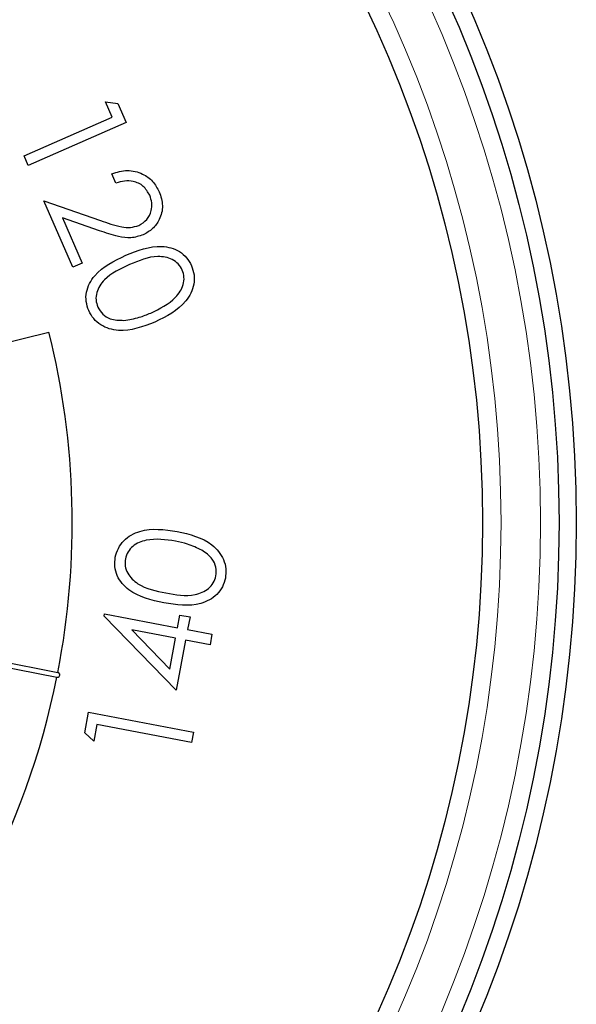
# Model space of a CAD drawing. Units: inches. Extents: x 0.5 to 30.5, y 0.5 to 21.
# Drawn here: x 13.2 to 13.3, y 9.9 to 10.1 of the extents above; entities that cross this region are included whole.
import ezdxf

# ---------------------------------------------------------------- set-up
doc = ezdxf.new("R2010")
doc.units = ezdxf.units.IN
doc.header["$MEASUREMENT"] = 0

msp = doc.modelspace()

# ---------------------------------------------------------------- linework, layer by layer
at = {"color": 7, "linetype": 'Continuous', "lineweight": 30}
for p, q in [((13.1762977226, 10.1131060946), (13.1795799869, 10.1126531931)), ((13.1781102083, 10.1089525425), (13.1762977226, 10.1131060946)), ((13.1795799869, 10.1126531931), (13.1818514362, 10.1074596887)), ((13.1542630704, 10.0985365918), (13.1781102083, 10.1089525425)), ((13.1818514362, 10.1074596887), (13.1554133149, 10.0959107021)), ((13.1554133149, 10.0959107021), (13.1542630704, 10.0985365918)), ((13.1791019568, 10.0911438949), (13.177998254, 10.0936767012)), ((13.1674078697, 10.0684237307), (13.1595711691, 10.0863747411)), ((13.1595711691, 10.0863747411), (13.1748902277, 10.0810416116)), ((13.1646310129, 10.0817385636), (13.169958178, 10.0695391667)), ((13.1746055999, 10.0782647548), (13.1646310129, 10.0817385636)), ((13.169958178, 10.0695391667), (13.1674078697, 10.0684237307)), ((13.1434938526, 10.0465186327), (13.160956762, 10.0508829911)), ((13.1759042693, 9.9741756462), (13.1760146592, 9.974750964)), ((13.1953595735, 9.9541455131), (13.1759042693, 9.9741756462)), ((13.1760146592, 9.974750964), (13.1957371869, 9.9710213715)), ((13.1957371869, 9.9710213715), (13.1963877927, 9.9744490297)), ((13.1963877927, 9.9744490297), (13.1991008014, 9.9739319868)), ((13.1991008014, 9.9739319868), (13.1984500978, 9.9705043286)), ((13.1952027397, 9.9681921064), (13.1834040316, 9.9704229784)), ((13.1834040316, 9.9704229784), (13.1936284379, 9.959861536)), ((13.1984500978, 9.9705043286), (13.2050320306, 9.9692610007)), ((13.2050320306, 9.9692610007), (13.2044975835, 9.9664321267)), ((13.1936284379, 9.959861536), (13.1952027397, 9.9681921064)), ((13.1979156506, 9.9676750635), (13.1953595735, 9.9541455131)), ((13.2044975835, 9.9664321267), (13.1979156506, 9.9676750635)), ((13.1348458014, 9.9632406969), (13.1631332702, 9.9576502193)), ((13.1351043229, 9.9645485574), (13.1633916939, 9.9589584708)), ((13.1706646143, 9.9426262506), (13.1717161044, 9.9481916974)), ((13.1717161044, 9.9481916974), (13.2000247907, 9.9428413592)), ((13.173958514, 9.9448571226), (13.1731161682, 9.9404129784)), ((13.1994961124, 9.940029694), (13.173958514, 9.9448571226)), ((13.1731161682, 9.9404129784), (13.1706646143, 9.9426262506)), ((13.2000247907, 9.9428413592), (13.1994961124, 9.940029694))]:
    msp.add_line(p, q, dxfattribs=at)
for radius in [0.3483333333333345, 0.3436666666666657, 0.3230000000000004]:
    msp.add_circle((12.9551214885, 9.999438547), radius, dxfattribs=at)
at = {"color": 8, "linetype": 'Continuous', "lineweight": 0}
for radius in [0.3386666666666667, 0.3279999999999994]:
    msp.add_circle((12.9551214885, 9.999438547), radius, dxfattribs=at)
at = {"color": 7, "linetype": 'Continuous', "lineweight": 30}
for centre, radius, start, end in [((12.9551214885, 9.999438547), 0.212166666666667, 349.0009117144, 14.0325), ((13.1632624763, 9.9583043322), 0.0006666666666667, 258.820877547, 78.8208775471), ((12.9551214885, 9.999438547), 0.2121666666666668, 315, 348.6408433795)]:
    msp.add_arc(centre, radius, start, end, dxfattribs=at)
for points, knots in [([(13.17799825402963, 10.09367670123149), (13.1793760352018, 10.09409108346525), (13.18212893220901, 10.09491904630448), (13.18611169172691, 10.0938915047518), (13.18918137480813, 10.09175678603658), (13.19025376514618, 10.08977242077468), (13.19079027514399, 10.08877965558036)], [0, 0, 0, 0, 0.2800075171099707, 0.559473355723647, 0.7796073495125394, 1, 1, 1, 1]), ([(13.18821092716307, 10.08782691991978), (13.18770185636185, 10.088710544411), (13.18668409850956, 10.09047712729546), (13.18400097335257, 10.09170715475419), (13.18138685887678, 10.09181819937184), (13.17986423191892, 10.09136885226881), (13.17910195683511, 10.09114389493513)], [0, 0, 0, 0, 0.2793940369090727, 0.5585774596921992, 0.7790099523901705, 1, 1, 1, 1]), ([(13.19079027514399, 10.08877965558036), (13.1912037742569, 10.08753677718555), (13.19202970705566, 10.08505422281211), (13.191055323435, 10.08143814089242), (13.18914147820227, 10.07864514684305), (13.18734766495521, 10.07765575264529), (13.1864507519412, 10.07716105202168)], [0, 0, 0, 0, 0.280003285753975, 0.5592851114989289, 0.7796409856994945, 1, 1, 1, 1]), ([(13.18527146778662, 10.07971145811473), (13.18604718636209, 10.08018091906542), (13.18760011790123, 10.08112074536294), (13.18866607365966, 10.08349073735441), (13.18890861877227, 10.08581658906917), (13.18844357442249, 10.08715656935694), (13.18821092716307, 10.08782691991978)], [0, 0, 0, 0, 0.2792722801686517, 0.5590825662682505, 0.7794226881027336, 1, 1, 1, 1]), ([(13.17489022771159, 10.08104161163757), (13.1767733654799, 10.08036782068161), (13.17939469233394, 10.07942990399989), (13.18300835408887, 10.07897130657697), (13.18451737054277, 10.07946483054351), (13.18527146778662, 10.07971145811473)], [0, 0, 0, 0, 0.5606725619954672, 0.7804559325431186, 1, 1, 1, 1]), ([(13.1864507519412, 10.07716105202168), (13.1853560981613, 10.07680796894092), (13.18316479081842, 10.07610115774478), (13.17906318298426, 10.07677768221125), (13.17629743420437, 10.07770035020975), (13.17460559988852, 10.07826475482717)], [0, 0, 0, 0, 0.279322190482401, 0.5591546644876133, 1, 1, 1, 1]), ([(13.18173195311984, 10.07162728483712), (13.18493262071459, 10.07291651165569), (13.18972913536238, 10.07484854462585), (13.19568185700808, 10.07326247289375), (13.19830028308105, 10.07106192808769), (13.19909794678767, 10.06956832277469), (13.19949679678774, 10.06882148613884)], [0, 0, 0, 0, 0.4997035129942815, 0.7488547775338159, 0.8744216752406238, 0.9999999999999999, 0.9999999999999999, 0.9999999999999999, 0.9999999999999999]), ([(13.17173419305926, 10.05669170626309), (13.17145908938725, 10.05749127079075), (13.17090900674213, 10.05909003741974), (13.17104970659651, 10.0625052802019), (13.17396484833808, 10.06793276049615), (13.17862340103089, 10.07014866163318), (13.18173195311984, 10.07162728483712)], [0, 0, 0, 0, 0.1255941797661884, 0.2511314302433376, 0.5002960983016446, 1, 1, 1, 1]), ([(13.19702206982044, 10.06763056656311), (13.19668895234708, 10.06821383122104), (13.19602242079016, 10.06938087987993), (13.19379787024896, 10.07095142597485), (13.18901600066644, 10.0717829552737), (13.18527224745633, 10.0701780682538), (13.18277190555066, 10.06910621173855)], [0, 0, 0, 0, 0.1253014166606332, 0.2507144026035595, 0.4995743380128065, 1, 1, 1, 1]), ([(13.18277190555066, 10.06910621173855), (13.18028071348543, 10.06800493288846), (13.17655084562662, 10.06635607383666), (13.17391878093794, 10.06227076329862), (13.17356526941919, 10.0595703892847), (13.17396351661741, 10.058286071575), (13.17416247611864, 10.05764444192367)], [0, 0, 0, 0, 0.500428541506121, 0.7492526805319032, 0.8747296607796042, 1, 1, 1, 1]), ([(13.18847658631637, 10.05604090489232), (13.19091163715754, 10.05721788530779), (13.19455872890836, 10.05898070499581), (13.19725349496929, 10.06300506291373), (13.19761464360776, 10.06570644230902), (13.1972194866625, 10.0669895416948), (13.19702206982044, 10.06763056656311)], [0, 0, 0, 0, 0.5002986363977603, 0.7493211225404275, 0.8747630961466806, 0.9999999999999999, 0.9999999999999999, 0.9999999999999999, 0.9999999999999999]), ([(13.19949679678774, 10.06882148613884), (13.19977679797132, 10.06801582845107), (13.20033680400096, 10.06640450253738), (13.2002018227788, 10.06296279676901), (13.19739101234006, 10.0574375516016), (13.19272625424645, 10.05512553278601), (13.18961519538528, 10.0535835821684)], [0, 0, 0, 0, 0.125635413289175, 0.25127246991117, 0.5006524732183856, 0.9999999999999999, 0.9999999999999999, 0.9999999999999999, 0.9999999999999999]), ([(13.18961519538528, 10.0535835821684), (13.18637300211658, 10.05234702634925), (13.18151148681833, 10.05049286944564), (13.17555078865733, 10.0521949198204), (13.17294743066105, 10.05444276911479), (13.17213861257019, 10.05594204761396), (13.17173419305926, 10.05669170626309)], [0, 0, 0, 0, 0.4993485945568982, 0.7487495748737211, 0.8743715364437992, 1, 1, 1, 1]), ([(13.17416247611864, 10.05764444192367), (13.17457418691501, 10.05696208859522), (13.17539818198108, 10.05559643148614), (13.17792924539778, 10.05407974547666), (13.17999120728141, 10.054067453157), (13.1812498164673, 10.0540599499987)], [0, 0, 0, 0, 0.2800907971556426, 0.5605717336980941, 1, 1, 1, 1]), ([(13.1812498164673, 10.0540599499987), (13.18264261434059, 10.05427264779405), (13.18513128243097, 10.05465269878807), (13.18745385519156, 10.05561650052156), (13.18847658631637, 10.05604090489232)], [0, 0, 0, 0, 0.5596559375128225, 1, 1, 1, 1]), ([(13.17891891894958, 9.990069044782649), (13.17914308679619, 9.99089038062185), (13.17959140249588, 9.992532979045361), (13.18163956027798, 9.995294495440428), (13.18707025749818, 9.998263260612715), (13.19221709547538, 9.99754357506588), (13.19564967678555, 9.997063595092119)], [0, 0, 0, 0, 0.1256323094242802, 0.2512534137109602, 0.5006383434773299, 1, 1, 1, 1]), ([(13.19520234861979, 9.994402896939842), (13.19253159800584, 9.994801030973871), (13.18853091881901, 9.995397420069574), (13.18404054583711, 9.993597980524443), (13.18222196090916, 9.991571776226776), (13.18182459390152, 9.990290902976657), (13.18162606100978, 9.989650951834717)], [0, 0, 0, 0, 0.5001968062791795, 0.7492751070599445, 0.8747325845595071, 1, 1, 1, 1]), ([(13.19564967678555, 9.99706359509212), (13.19902616645745, 9.99626525368867), (13.20408903587339, 9.995068182568136), (13.20801479960975, 9.990294683241938), (13.20892948241586, 9.986984096587726), (13.2087437282508, 9.985291896421783), (13.20865084215053, 9.984445714188288)], [0, 0, 0, 0, 0.4993489461143886, 0.7487475907925466, 0.8743615979523405, 1, 1, 1, 1]), ([(13.20227805354731, 9.991969040611513), (13.20100964829319, 9.992577517332013), (13.19874305895899, 9.99366484083553), (13.1962848986912, 9.994177240895748), (13.19520234861979, 9.994402896939842)], [0, 0, 0, 0, 0.5596096456397311, 1, 1, 1, 1]), ([(13.19199566566367, 9.97774175607743), (13.18863618219704, 9.978498604304457), (13.18443125463732, 9.979445920164164), (13.18067689699004, 9.982896268637594), (13.1793514915186, 9.985067086415611), (13.17864663367985, 9.98754521975544), (13.17882815210796, 9.989227722640058), (13.17891891894958, 9.990069044782649)], [0, 0, 0, 0, 0.498607101372609, 0.6240860426490804, 0.7493796734063833, 0.8746793054114029, 1, 1, 1, 1]), ([(13.20610640043303, 9.985021031986614), (13.20615286830341, 9.985816215875913), (13.20624585518391, 9.9874074587861), (13.20500173844546, 9.990079829758951), (13.20331045394935, 9.99125294381006), (13.20227805354731, 9.991969040611515)], [0, 0, 0, 0, 0.2801342319337694, 0.560576762763307, 1, 1, 1, 1]), ([(13.18162606100978, 9.989650951834717), (13.18157474261443, 9.988982212769741), (13.18147203891339, 9.987643862719077), (13.1824131959183, 9.985091729226605), (13.18590411872011, 9.981721480363628), (13.18989422386076, 9.980937677238495), (13.19255915248755, 9.980414187427497)], [0, 0, 0, 0, 0.1253049214352471, 0.2507732189332448, 0.4996031867728755, 1, 1, 1, 1]), ([(13.20865084215053, 9.984445714188288), (13.20842895949809, 9.983630617595615), (13.20798525289646, 9.982000640059518), (13.20593824563089, 9.979268304840874), (13.20048870480108, 9.97641716464286), (13.19539476711981, 9.977211625390265), (13.19199566566367, 9.97774175607743)], [0, 0, 0, 0, 0.1255824991664846, 0.2511317731035666, 0.5002924574696483, 1, 1, 1, 1]), ([(13.19255915248755, 9.980414187427497), (13.19523128620025, 9.979926547665547), (13.19923220136711, 9.979196417541338), (13.2037078514474, 9.981067310956957), (13.20551617773833, 9.983097547742705), (13.20590976930662, 9.98438022830875), (13.20610640043303, 9.985021031986614)], [0, 0, 0, 0, 0.5004271530368088, 0.7492763468292788, 0.8747430628231125, 1, 1, 1, 1])]:
    msp.add_open_spline(points, degree=3, knots=knots, dxfattribs=at)

doc.saveas('drawing.dxf')
